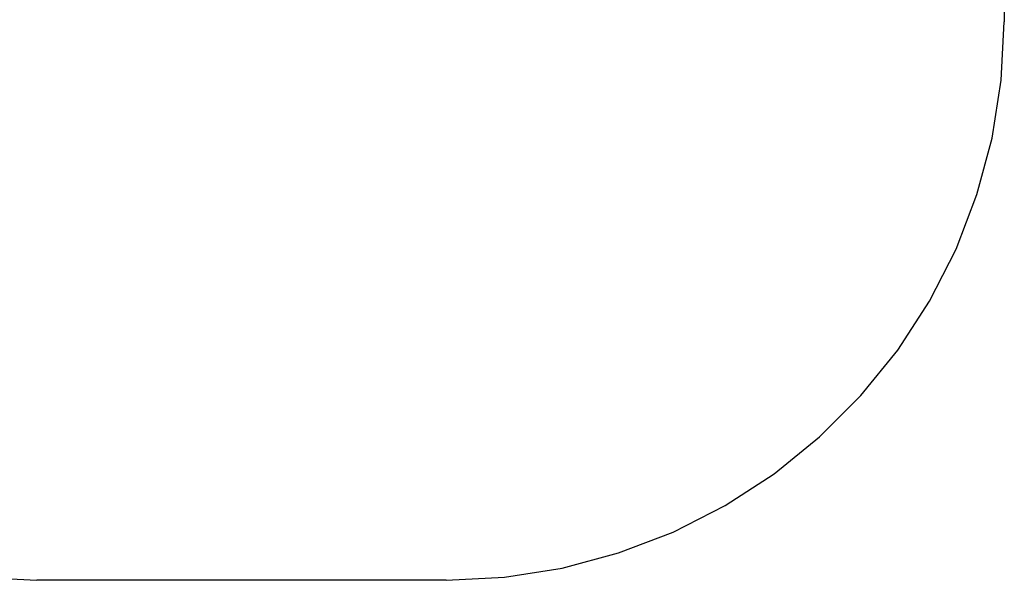
# Model space of a CAD drawing. Extents: x -3496 to 1089, y -3374 to 4256.
# Drawn here: x -1556 to 1089, y -3374 to -1868 of the extents above; entities that cross this region are included whole.
import ezdxf

# ---------------------------------------------------------------- set-up
doc = ezdxf.new("R2010")
doc.units = 0
doc.layers.get('0').update_dxf_attribs({"linetype": 'CONTINUOUS'})

# ---------------------------------------------------------------- blocks, each defined once
blk = doc.blocks.new('004424')
at = {"color": 3}
for p, q in [((1089.4, 2756.3), (1089.4, -1874.4)), ((1081.1, -2031.2), (1089.4, -1874.4)), ((1056.6, -2186.3), (1081.1, -2031.2)), ((1015.9, -2338), (1056.6, -2186.3)), ((959.7, -2484.5), (1015.9, -2338)), ((888.4, -2624.4), (959.7, -2484.5)), ((802.9, -2756.1), (888.4, -2624.4)), ((704.1, -2878.1), (802.9, -2756.1)), ((593.1, -2989.1), (704.1, -2878.1)), ((471, -3088), (593.1, -2989.1)), ((339.4, -3173.5), (471, -3088)), ((199.5, -3244.7), (339.4, -3173.5)), ((52.9, -3301), (199.5, -3244.7)), ((-98.8, -3341.6), (52.9, -3301)), ((-253.8, -3366.2), (-98.8, -3341.6)), ((-1667.4, -3366.2), (-1510.6, -3374.4)), ((-410.6, -3374.4), (-1510.6, -3374.4)), ((-410.6, -3374.4), (-253.8, -3366.2))]:
    blk.add_line(p, q, dxfattribs=at)

msp = doc.modelspace()

# ---------------------------------------------------------------- block references
at = {"ltscale": 100}
msp.add_blockref('004424', (0, 0), dxfattribs=at)

doc.saveas('drawing.dxf')
